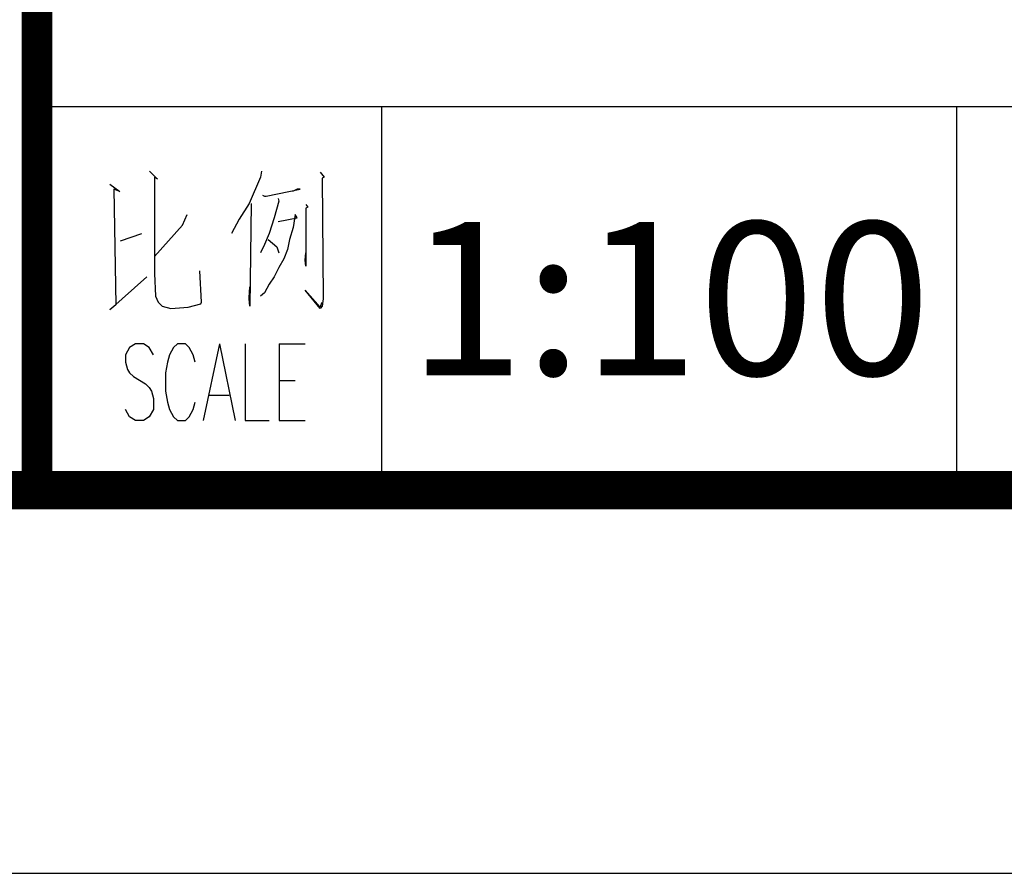
# Model space of a CAD drawing. Extents: x -3204678 to 3866992, y -1009913 to -102538.
# Drawn here: x -2981949 to -2979380, y -802172 to -799944 of the extents above; entities that cross this region are included whole.
import ezdxf

# ---------------------------------------------------------------- set-up
doc = ezdxf.new("R2010")
doc.units = 0
doc.header["$LTSCALE"] = 1000
doc.layers.get('0').update_dxf_attribs({"linetype": 'CONTINUOUS'})
doc.layers.add('LAYER5', color=6, linetype='CONTINUOUS')
doc.layers.add('TUKUANG', color=7, linetype='CONTINUOUS')
doc.layers.add('标题栏内线', color=7, linetype='CONTINUOUS', lineweight=15)
doc.styles.add('HZTXT', font='txt.shx', dxfattribs={"width": 0.7, "bigfont": 'hztxt.shx'})

# ---------------------------------------------------------------- blocks, each defined once
blk = doc.blocks.new('图签字甲级-2018-XHP')
at = {"color": 7, "lineweight": 25}
for points in [[(179568.136, -58964.232), (179568.338, -58964.449), (179568.263, -58964.389), (179568.263, -58965.049), (179568.263, -58965.709), (179568.263, -58966.308), (179568.263, -58966.751), (179568.263, -58966.781), (179568.263, -58966.908), (179568.286, -58967.5), (179568.361, -58967.658), (179568.466, -58967.755), (179568.69, -58967.822), (179569.14, -58967.785), (179569.47, -58967.695), (179569.492, -58967.658), (179569.447, -58966.841)], [(179571.052, -58964.232), (179571.029, -58964.389), (179570.729, -58965.079), (179570.474, -58965.491), (179570.272, -58965.866)], [(179572.588, -58964.262), (179572.693, -58964.389), (179572.641, -58964.419), (179572.663, -58967.538), (179572.663, -58967.568), (179572.641, -58967.755), (179572.588, -58967.822), (179572.191, -58967.343), (179572.588, -58967.785), (179572.641, -58967.658)], [(179567.101, -58964.577), (179567.356, -58964.764), (179567.206, -58964.704), (179567.251, -58967.725), (179567.101, -58967.852), (179568.061, -58966.998)], [(179571.081, -58964.862), (179571.134, -58964.892), (179571.179, -58964.892), (179572.063, -58964.704), (179571.988, -58964.704), (179571.861, -58964.764)], [(179571.486, -58964.952), (179571.509, -58965.019), (179571.381, -58965.454), (179571.254, -58965.866), (179571.134, -58966.151), (179571.029, -58966.368)], [(179570.782, -58965.079), (179570.752, -58967.755), (179570.729, -58967.568), (179570.729, -58967.538), (179570.752, -58967.253)], [(179572.213, -58965.109), (179572.266, -58965.176), (179572.213, -58965.206), (179572.213, -58966.713), (179572.191, -58966.556), (179572.213, -58966.368)], [(179568.263, -58966.466), (179568.99, -58965.649), (179569.118, -58965.364)], [(179571.486, -58965.551), (179571.988, -58965.454), (179571.936, -58965.364), (179571.884, -58965.709), (179571.786, -58966.023), (179571.734, -58966.278), (179571.636, -58966.526), (179571.509, -58966.751), (179571.381, -58966.998), (179571.254, -58967.185), (179571.134, -58967.41), (179571.029, -58967.5)], [(179567.379, -58966.053), (179567.933, -58965.866)], [(179571.231, -58966.023), (179571.456, -58966.211), (179571.509, -58966.368)], [(179568.233, -58969.029), (179568.128, -58968.834), (179567.978, -58968.744), (179567.768, -58968.744), (179567.611, -58968.834), (179567.506, -58969.029), (179567.506, -58969.217), (179567.559, -58969.412), (179567.611, -58969.501), (179567.716, -58969.599), (179568.031, -58969.786), (179568.128, -58969.884), (179568.181, -58969.981), (179568.233, -58970.169), (179568.233, -58970.453), (179568.128, -58970.648), (179567.978, -58970.746), (179567.768, -58970.746), (179567.611, -58970.648), (179567.506, -58970.453)], [(179569.328, -58969.217), (179569.275, -58969.029), (179569.17, -58968.834), (179569.073, -58968.744), (179568.863, -58968.744), (179568.758, -58968.834), (179568.653, -58969.029), (179568.6, -58969.217), (179568.548, -58969.501), (179568.548, -58969.981), (179568.6, -58970.266), (179568.653, -58970.453), (179568.758, -58970.648), (179568.863, -58970.746), (179569.073, -58970.746), (179569.17, -58970.648), (179569.275, -58970.453), (179569.328, -58970.266)], [(179569.957, -58968.744), (179569.537, -58970.746)], [(179569.957, -58968.744), (179570.369, -58970.746)], [(179570.632, -58968.744), (179570.632, -58970.746), (179571.254, -58970.746)], [(179571.516, -58968.744), (179571.516, -58970.746)], [(179571.516, -58968.744), (179572.198, -58968.744)], [(179571.516, -58969.696), (179571.936, -58969.696)], [(179569.695, -58970.079), (179570.212, -58970.079)], [(179571.516, -58970.746), (179572.198, -58970.746)]]:
    blk.add_lwpolyline(points, dxfattribs=at)

msp = doc.modelspace()

# ---------------------------------------------------------------- linework, layer by layer
for points in [[(-2981903.619, -794171.913, 80, 80, 0), (-2981903.619, -801171.913, 1032.931, 1032.931, 0)], [(-2981903.619, -801171.913, 80, 80, 0), (-2963903.619, -801171.913, 1032.931, 1032.931, 0)]]:
    msp.add_lwpolyline(points, format="xyseb")
at = {"layer": 'LAYER5', "color": 0, "ltscale": 3}
msp.add_lwpolyline([(-3022303.619, -802171.913), (-2962903.619, -802171.913), (-2962903.619, -760171.913), (-3022303.619, -760171.913)], close=True, dxfattribs=at)
at = {"layer": 'LAYER5', "color": 0, "const_width": 100}
msp.add_lwpolyline([(-3019803.619, -801171.913), (-2963903.619, -801171.913), (-2963903.619, -761171.913), (-3019803.619, -761171.913)], close=True, dxfattribs=at)
at = {"layer": 'TUKUANG', "color": 150}
for q in [(-2981903.619, -796171.913), (-2963903.619, -801171.913)]:
    msp.add_line((-2981903.619, -801171.913), q, dxfattribs=at)
at = {"layer": 'TUKUANG', "color": 7}
for p, q in [((-2963903.619, -800171.913), (-2981903.619, -800171.913)), ((-2981003.52, -801171.913), (-2981003.52, -800171.913)), ((-2979503.52, -801171.913), (-2979503.52, -800171.913))]:
    msp.add_line(p, q, dxfattribs=at)

# ---------------------------------------------------------------- block references
at = {"color": 0, "xscale": 100, "yscale": 100, "zscale": 100}
msp.add_blockref('图签字甲级-2018-XHP', (-20938423.214, 5096084.095), dxfattribs=at)

# ---------------------------------------------------------------- texts
at = {"layer": '标题栏内线', "lineweight": 25, "insert": (-2980253.52, -800671.913), "char_height": 400, "width": 1500, "attachment_point": 5, "style": 'HZTXT'}
msp.add_mtext('\\pxqc;{\\T0.95;\\Ftssdeng.shx,hztxt.shx|c168;1:100}', dxfattribs=at)

doc.saveas('drawing.dxf')
